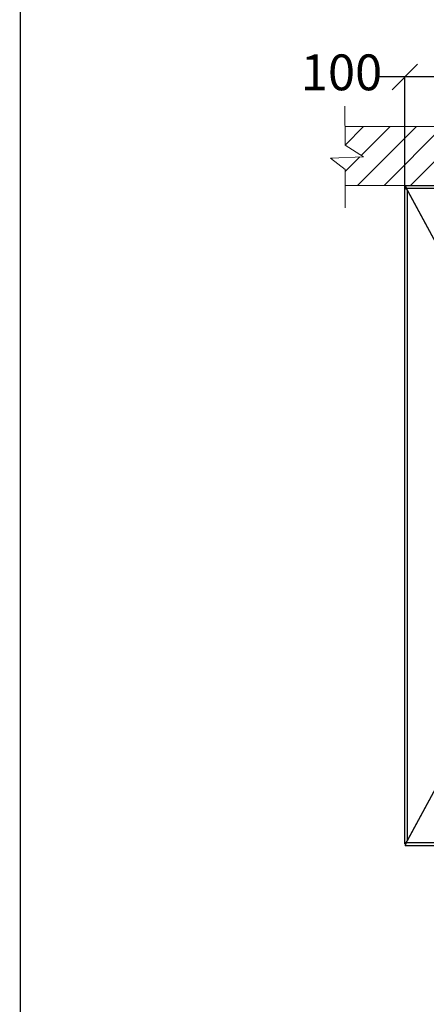
# Model space of a CAD drawing. Units: millimetres. Extents: x -4956 to -1621, y -5609 to -894.
# Drawn here: x -4956 to -4388, y -4234 to -2860 of the extents above; entities that cross this region are included whole.
import ezdxf

# ---------------------------------------------------------------- set-up
doc = ezdxf.new("R2010")
doc.units = ezdxf.units.MM
for name, color, linetype in [('9-LAYOUT', 8, 'Continuous'), ('ALFATEC-TEXTO', 7, 'Continuous'), ('PDF_Geometry', 7, 'Continuous')]:
    doc.layers.add(name, color=color, linetype=linetype)
doc.styles.add('PDF Arial', font='arial.ttf')
doc.dimstyles.new('ALFATEC', dxfattribs={"dimscale": 0.1, "dimtxt": 0.4, "dimasz": 0.2, "dimexe": 0.15, "dimexo": 0.1, "dimgap": 0.15, "dimtad": 0, "dimtxsty": 'PDF Arial', "dimblk": 'OBLIQUE', "dimcen": -2.5, "dimclrd": 4, "dimclre": 4, "dimclrt": 256, "dimadec": 0, "dimazin": 0, "dimtfac": 1, "dimtmove": 0, "dimatfit": 3, "dimfxl": 1, "dimarcsym": 0})

# ---------------------------------------------------------------- blocks, each defined once
blk = doc.blocks.new('_OBLIQUE')
at = {"color": 0, "linetype": 'ByBlock'}
blk.add_line((-0.5, -0.5), (0.5, 0.5), dxfattribs=at)
blk = doc.blocks.new('*D76')
at = {"color": 4, "lineweight": -2, "transparency": 16777216}
for p, q in [((-4418, -2939.7), (-4453.5, -2939.7)), ((-4418, -3111.9), (-4418, -2939.7)), ((-4317.8, -2939.7), (-4418, -2939.7)), ((-4317.8, -3091), (-4317.8, -2939.7))]:
    blk.add_line(p, q, dxfattribs=at)
at = {"layer": 'Defpoints', "color": 0, "transparency": 16777216}
for p in [(-4418, -2939.7), (-4317.8, -3091), (-4418, -3111.9)]:
    blk.add_point(p, dxfattribs=at)
at = {"color": 4, "lineweight": -2, "transparency": 16777216, "xscale": 35.5, "yscale": 35.5, "zscale": 35.5, "rotation": 180}
blk.add_blockref('_OBLIQUE', (-4418, -2939.7), dxfattribs=at)
at = {"color": 4, "lineweight": -2, "transparency": 16777216, "xscale": 35.5, "yscale": 35.5, "zscale": 35.5}
blk.add_blockref('_OBLIQUE', (-4317.8, -2939.7), dxfattribs=at)
at = {"transparency": 16777216, "insert": (-4506.3, -2939.7), "char_height": 50, "attachment_point": 5, "style": 'PDF Arial'}
blk.add_mtext('100', dxfattribs=at)

msp = doc.modelspace()

# ---------------------------------------------------------------- hatches: boundary and pattern name
at = {"layer": '9-LAYOUT', "lineweight": 9}
h = msp.add_hatch(dxfattribs=at)
h.set_pattern_fill('ANSI31', color=4, scale=8.228571, angle=0.015158)
h.set_pattern_definition([(45.0151576, (1001794, -9012176.55), (-18.47855537, 18.46878094), [])])
h.paths.add_polyline_path([(-3515.909, -3034.621), (-3515.916, -3008.544), (-4501.438, -3008.804), (-4501.431, -3034.882), (-4475.753, -3050.959), (-4521.578, -3053.029), (-4501.422, -3068.691), (-4501.417, -3091.09), (-3515.894, -3090.829), (-3515.9, -3068.43), (-3536.056, -3052.768), (-3490.23, -3050.698)])

# ---------------------------------------------------------------- linework, layer by layer
at = {"layer": '9-LAYOUT', "color": 4, "lineweight": 9}
for p, q in [((-4501.431, -3034.882), (-4501.446, -2980.64)), ((-4501.438, -3008.804), (-3515.916, -3008.544)), ((-4501.431, -3034.882), (-4475.753, -3050.959)), ((-4475.753, -3050.959), (-4521.578, -3053.029)), ((-4521.578, -3053.029), (-4501.422, -3068.691)), ((-4501.408, -3122.301), (-4501.422, -3068.691)), ((-3515.894, -3090.829), (-4501.417, -3091.09))]:
    msp.add_line(p, q, dxfattribs=at)
at = {"layer": 'ALFATEC-TEXTO'}
msp.add_lwpolyline([(-4954.65, -5608.999), (-1621.316, -5608.117), (-1622.564, -893.832), (-4955.897, -894.713)], close=True, dxfattribs=at)
at = {"layer": 'PDF_Geometry', "color": 3, "lineweight": 25}
for p, q in [((-4417.166, -3090.963), (-3616.786, -3090.963)), ((-4417.166, -3092.463), (-4417.166, -3090.963)), ((-4417.976, -4010.134), (-4417.976, -3093.745)), ((-4416.476, -3093.745), (-4417.976, -3093.745)), ((-4415.928, -3094.763), (-3618.024, -3094.763)), ((-4415.928, -3094.763), (-4354.441, -3208.956)), ((-4414.176, -4005.862), (-4414.176, -3098.016)), ((-4414.176, -3098.016), (-4354.441, -3208.956)), ((-4415.928, -4009.115), (-4354.441, -3894.922)), ((-4414.176, -4005.862), (-4354.441, -3894.922)), ((-4416.476, -4010.134), (-4417.976, -4010.134)), ((-4417.166, -4011.415), (-4417.166, -4012.915)), ((-3616.786, -4012.915), (-4417.166, -4012.915)), ((-3618.024, -4009.115), (-4415.928, -4009.115))]:
    msp.add_line(p, q, dxfattribs=at)
at = {"layer": 'PDF_Geometry', "color": 3, "lineweight": 25, "flags": 128}
for points in [[(-4417.166, -3090.963), (-4417.147, -3091.021), (-4417.092, -3091.192), (-4417, -3091.472), (-4416.877, -3091.852), (-4416.724, -3092.32), (-4416.547, -3092.863), (-4416.351, -3093.463), (-4416.143, -3094.103), (-4415.928, -3094.763)], [(-4417.166, -3092.463), (-4417.147, -3092.498), (-4417.092, -3092.602), (-4417, -3092.771), (-4416.877, -3093.001), (-4416.724, -3093.285), (-4416.547, -3093.613), (-4416.351, -3093.976), (-4416.143, -3094.363), (-4415.928, -3094.763)], [(-4417.976, -3093.745), (-4417.903, -3093.827), (-4417.687, -3094.07), (-4417.336, -3094.464), (-4416.863, -3094.996), (-4416.287, -3095.643), (-4415.63, -3096.381), (-4414.918, -3097.183), (-4414.176, -3098.016)], [(-4417.976, -4010.134), (-4417.903, -4010.052), (-4417.687, -4009.809), (-4417.336, -4009.414), (-4416.863, -4008.883), (-4416.287, -4008.235), (-4415.63, -4007.497), (-4414.918, -4006.696), (-4414.176, -4005.862)], [(-4417.166, -4012.915), (-4417.142, -4012.842), (-4417.072, -4012.626), (-4416.958, -4012.275), (-4416.804, -4011.802), (-4416.616, -4011.226), (-4416.402, -4010.57), (-4416.17, -4009.857), (-4415.928, -4009.115)], [(-4417.166, -4011.415), (-4417.142, -4011.371), (-4417.072, -4011.24), (-4416.958, -4011.028), (-4416.804, -4010.742), (-4416.616, -4010.393), (-4416.402, -4009.996), (-4416.17, -4009.564), (-4415.928, -4009.115)]]:
    msp.add_lwpolyline(points, dxfattribs=at)

# ---------------------------------------------------------------- dimensions: what is measured, and where the dimension line sits
dim = msp.add_linear_dim(base=(-4417.976, -2939.674), p1=(-4317.843, -3090.963), p2=(-4417.976, -3111.897), text='100', dimstyle='ALFATEC', override={"dimtxt": 500, "dimasz": 355, "dimpost": '<>'})
dim.commit()
dim.dimension.update_dxf_attribs({"geometry": '*D76', "text_midpoint": (-4506.288, -2939.674)})

doc.saveas('drawing.dxf')
